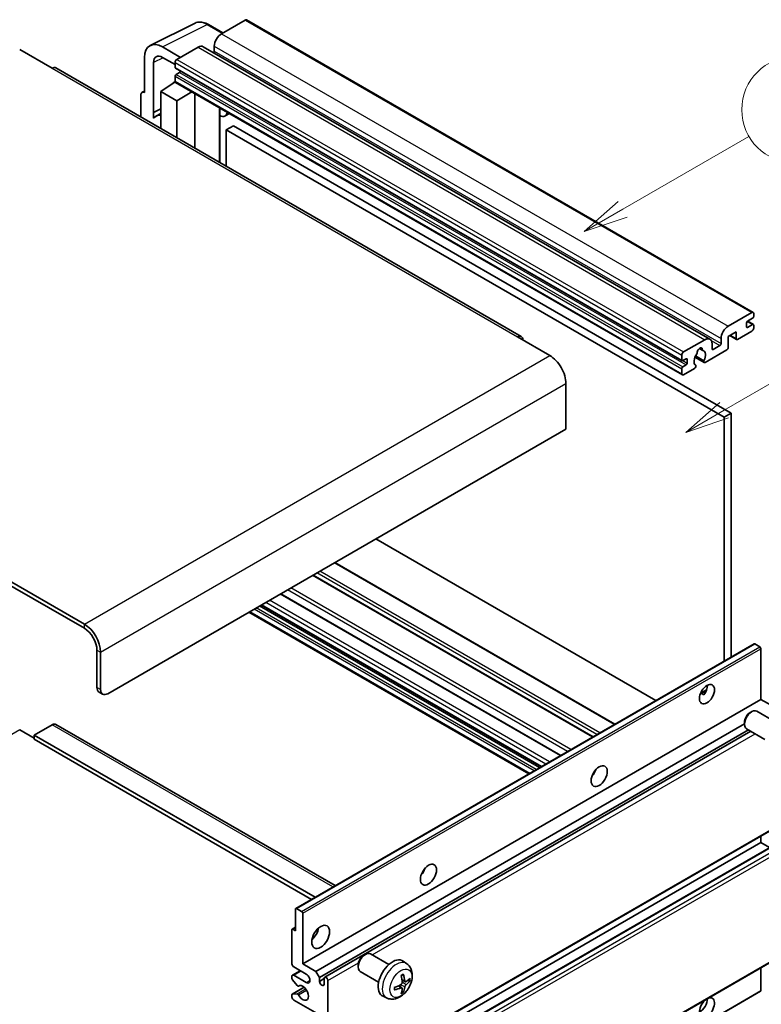
# Model space of a CAD drawing. Units: millimetres. Extents: x 87 to 12474, y 48 to 1734.
# Drawn here: x 609 to 859, y 1187 to 1519 of the extents above; entities that cross this region are included whole.
import ezdxf

# ---------------------------------------------------------------- set-up
doc = ezdxf.new("R2010")
doc.units = ezdxf.units.MM
doc.header["$LTSCALE"] = 6
for name, color, linetype, lineweight in [('Symbol (TK)', 100, 'Continuous', 18), ('Visible (ISO)', 7, 'Continuous', 35), ('Visible Narrow (ISO)', 7, 'Continuous', 25)]:
    doc.layers.add(name, color=color, linetype=linetype, lineweight=lineweight)
doc.styles.add('Note Text (TK2)', font='txt')

# ---------------------------------------------------------------- blocks, each defined once
blk = doc.blocks.new('バルーン1')
at = {"layer": 'Symbol (TK)', "color": 100}
for p, q in [((135.331, 242.488), (142.428, 246.586)), ((135.081, 242.921), (133.166, 241.238)), ((135.331, 242.488), (133.166, 241.238)), ((133.166, 241.238), (135.581, 242.055))]:
    blk.add_line(p, q, dxfattribs=at)
at = {"layer": 'Symbol (TK)'}
blk.add_circle((145.026, 248.086), 3, dxfattribs=at)
at = {"layer": 'Symbol (TK)', "color": 7, "insert": (145.026, 248.08), "char_height": 2, "attachment_point": 5, "style": 'Note Text (TK2)'}
blk.add_mtext('5', dxfattribs=at)
blk = doc.blocks.new('バルーン10')
at = {"layer": 'Symbol (TK)', "color": 100}
for p, q in [((141.038, 231.192), (151.68, 237.335)), ((140.788, 231.625), (138.873, 229.942)), ((141.038, 231.192), (138.873, 229.942)), ((138.873, 229.942), (141.288, 230.759))]:
    blk.add_line(p, q, dxfattribs=at)
at = {"layer": 'Symbol (TK)'}
blk.add_circle((154.278, 238.835), 3, dxfattribs=at)
at = {"layer": 'Symbol (TK)', "color": 7, "insert": (154.278, 238.818), "char_height": 2, "attachment_point": 5, "style": 'Note Text (TK2)'}
blk.add_mtext('2', dxfattribs=at)

msp = doc.modelspace()

# ---------------------------------------------------------------- linework, layer by layer
at = {"layer": 'Visible (ISO)'}
for p, q in [((684.6611, 1518.7911), (676.6607, 1514.172)), ((685.0897, 1518.8335), (856.0075, 1420.1541)), ((652.6456, 1510.2019), (667.7307, 1517.7357)), ((677.1307, 1514.4434), (672.2607, 1517.2551)), ((608.5966, 1508.8181), (619.5062, 1502.5194)), ((662.8418, 1506.1937), (656.7772, 1509.6951)), ((668.7815, 1509.623), (661.6296, 1505.4938)), ((670.4958, 1509.7928), (841.4136, 1411.1133)), ((674.2363, 1509.9729), (674.2363, 1508.2932)), ((650.72, 1506.1979), (650.72, 1494.2962)), ((656.7809, 1506.1915), (661.0235, 1503.7421)), ((777.7697, 1412.0157), (620.792, 1502.6468)), ((653.7523, 1487.6435), (653.7523, 1504.443)), ((661.0235, 1504.444), (661.0235, 1502.7644)), ((661.13, 1502.529), (832.0478, 1403.8495)), ((661.0235, 1499.825), (661.0235, 1498.1454)), ((662.4781, 1501.0847), (661.3872, 1500.4549)), ((656.1748, 1494.6461), (661.078, 1497.8867)), ((660.0248, 1497.2386), (661.0277, 1498.0652)), ((660.0636, 1497.2162), (660.0248, 1497.2386)), ((660.0248, 1497.2386), (660.0248, 1497.1906)), ((661.201, 1497.753), (832.1188, 1399.0735)), ((649.5078, 1493.5972), (649.5078, 1486.0677)), ((649.8929, 1494.3979), (650.72, 1494.811)), ((650.72, 1494.2962), (650.7192, 1494.2966)), ((656.1748, 1494.6461), (656.1748, 1482.2185)), ((661.6296, 1491.4967), (656.1748, 1494.6461)), ((661.6296, 1491.4967), (666.6578, 1494.6025)), ((667.6905, 1475.5699), (667.6905, 1494.0063)), ((653.7523, 1487.6435), (656.1748, 1488.8534)), ((653.753, 1487.6431), (656.1748, 1488.8526)), ((661.6296, 1479.0692), (661.6296, 1491.4967)), ((676.1272, 1488.6845), (676.4272, 1488.9622)), ((676.1302, 1488.6873), (676.1302, 1470.6973)), ((653.753, 1487.6431), (653.7523, 1487.6435)), ((653.753, 1485.6376), (653.753, 1487.6431)), ((656.1748, 1487.2521), (654.5277, 1486.3012)), ((679.3533, 1487.2727), (677.8901, 1486.4279)), ((680.7215, 1483.1335), (678.2971, 1481.7338)), ((678.2971, 1469.4462), (678.2971, 1481.7338)), ((678.2971, 1481.7338), (846.1845, 1384.804)), ((680.7215, 1483.1335), (848.6088, 1386.2037)), ((847.5785, 1415.4926), (855.5789, 1420.1116)), ((856.185, 1419.7617), (856.185, 1418.7819)), ((630.4159, 1314.9585), (451.6189, 1418.187)), ((630.4159, 1313.5588), (451.6189, 1416.7873)), ((853.7606, 1416.5424), (853.7606, 1415.2826)), ((855.8213, 1418.152), (854.1243, 1417.1722)), ((854.1243, 1415.0727), (855.8213, 1416.0525)), ((854.1537, 1417.1892), (856.0785, 1416.0779)), ((856.185, 1415.8425), (856.185, 1414.8627)), ((776.484, 1411.8883), (787.3936, 1405.5896)), ((850.2453, 1413.533), (847.5785, 1411.9933)), ((847.5785, 1411.9933), (847.5785, 1408.3541)), ((848.105, 1412.2973), (850.3873, 1410.9795)), ((850.2453, 1411.2934), (850.2453, 1413.533)), ((855.5789, 1413.8129), (850.7302, 1411.0135)), ((832.5474, 1406.8144), (839.6993, 1410.9435)), ((842.1237, 1409.5438), (842.1237, 1407.8642)), ((842.4873, 1407.6542), (844.7905, 1408.9839)), ((845.1541, 1409.6138), (845.1541, 1411.2934)), ((831.9413, 1404.0849), (831.9413, 1405.7646)), ((839.3542, 1403.8489), (836.5763, 1405.4527)), ((837.7987, 1407.9299), (838.981, 1407.2473)), ((847.0936, 1407.5142), (839.791, 1403.2981)), ((833.3959, 1404.5049), (832.305, 1403.875)), ((832.305, 1401.7754), (833.3959, 1402.4053)), ((833.7596, 1403.0352), (833.7596, 1404.2949)), ((836.3719, 1405.0401), (839.4481, 1403.2641)), ((836.5763, 1402.3305), (836.6503, 1402.2878)), ((831.9413, 1399.4659), (831.9413, 1401.1456)), ((836.2135, 1401.2326), (832.5474, 1399.116)), ((792.8484, 1396.1416), (792.8484, 1380.7448)), ((848.6088, 1386.2037), (846.1845, 1384.804)), ((848.6088, 1386.2037), (848.6088, 1303.8648)), ((846.1845, 1384.804), (846.1845, 1302.4651)), ((792.8484, 1380.7448), (638.2951, 1291.5134)), ((823.1842, 1289.1859), (728.7239, 1343.7225)), ((809.3739, 1281.2125), (714.9137, 1335.7492)), ((802.0506, 1276.9844), (707.5904, 1331.521)), ((791.1705, 1270.7028), (696.7102, 1325.2394)), ((780.3855, 1264.476), (685.9253, 1319.0127)), ((784.4861, 1266.8435), (690.0259, 1321.3802)), ((634.6585, 1293.613), (634.6585, 1306.2103)), ((635.8707, 1292.9131), (635.8707, 1305.5105)), ((701.7382, 1219.069), (856.2915, 1308.3004)), ((858.2457, 1307.2951), (856.5486, 1308.2749)), ((858.6094, 1289.5888), (858.6094, 1306.6652)), ((838.2393, 1291.5793), (840.2871, 1292.7616)), ((635.3686, 1292.0434), (636.5808, 1291.3436)), ((704.056, 1200.3574), (858.6094, 1289.5888)), ((838.5608, 1291.591), (839.4094, 1291.1011)), ((863.0338, 1287.0343), (858.6094, 1289.5888)), ((863.4153, 1282.0249), (857.2077, 1285.6088)), ((854.9732, 1285.1388), (855.494, 1285.4393)), ((608.5966, 1279.2659), (613.4453, 1276.4665)), ((619.5062, 1281.0156), (613.4453, 1277.5163)), ((620.792, 1281.1429), (715.0227, 1226.7388)), ((708.4805, 1197.8029), (853.0691, 1281.2812)), ((709.6927, 1195.7034), (854.4535, 1279.281)), ((853.069, 1281.8405), (853.0691, 1281.2392)), ((859.9868, 1276.0864), (853.7792, 1279.6704)), ((613.4453, 1277.5163), (613.4453, 1276.1166)), ((708.2086, 1222.8047), (613.4453, 1277.5163)), ((706.9965, 1222.1048), (613.4453, 1276.1166)), ((711.5066, 1195.8508), (855.2328, 1278.8311)), ((802.1561, 1264.3602), (801.9539, 1264.477)), ((712.3638, 1159.0235), (866.9171, 1248.2549)), ((858.6094, 1241.2989), (858.6094, 1243.4585)), ((704.056, 1152.0674), (858.6094, 1241.2989)), ((710.2234, 1152.2329), (864.7768, 1241.4643)), ((861.5498, 1239.6012), (858.6094, 1241.2989)), ((701.6316, 1211.5551), (701.6316, 1218.8335)), ((701.9953, 1219.0435), (703.6924, 1218.0637)), ((704.056, 1217.4338), (704.056, 1200.3574)), ((700.526, 1212.0704), (701.6316, 1212.7088)), ((700.4195, 1200.3574), (700.4195, 1211.835)), ((700.7831, 1212.045), (701.6316, 1211.5551)), ((712.3638, 1114.5828), (866.9171, 1203.8142)), ((724.6636, 1203.2559), (725.1843, 1203.5564)), ((733.1056, 1200.1419), (726.8981, 1203.7259)), ((705.2682, 1196.8581), (701.0256, 1199.3076)), ((704.056, 1200.3574), (708.4805, 1197.8029)), ((722.7593, 1199.9575), (722.7594, 1199.3563)), ((739.1942, 1200.3875), (737.9947, 1201.263)), ((700.4195, 1195.4442), (700.4195, 1196.1583)), ((700.597, 1196.5506), (703.1989, 1198.0528)), ((701.0256, 1196.5082), (705.2682, 1194.0587)), ((708.4805, 1197.8029), (709.6927, 1195.7034)), ((729.6771, 1194.2035), (723.4695, 1197.7874)), ((858.6094, 1191.3293), (858.6094, 1199.0177)), ((702.1447, 1193.0555), (700.6013, 1194.9755)), ((702.5837, 1192.8688), (702.7836, 1192.9843)), ((709.6927, 1195.7034), (709.6927, 1194.4436)), ((709.6927, 1194.4436), (711.3291, 1195.3884)), ((711.3291, 1193.4988), (711.3291, 1195.4584)), ((712.5413, 1194.7586), (712.5413, 1159.4159)), ((737.5024, 1192.2837), (736.4918, 1193.0214)), ((738.6809, 1194.3248), (737.5367, 1194.8312)), ((739.515, 1194.7799), (740.0563, 1194.6482)), ((700.4195, 1189.1597), (700.4195, 1189.9018)), ((700.526, 1190.1372), (704.5358, 1192.4523)), ((700.6051, 1190.1608), (702.1486, 1190.2704)), ((703.9495, 1101.8624), (858.5028, 1191.0938)), ((732.5087, 1188.8079), (731.1507, 1189.4089)), ((737.9101, 1190.9309), (737.5254, 1191.3338)), ((708.9047, 1183.5609), (701.0256, 1188.1099))]:
    msp.add_line(p, q, dxfattribs=at)
for centre, major_axis, ratio, start_param, end_param in [((684.6611, 1518.0912), (0.4286, 0.7423), 0.57735027, 0, 0.78539816), ((656.7846, 1502.688), (-4.2909, 7.4321), 0.5766475, 5.49839613, 7.06797448), ((676.6607, 1511.3726), (-1.7143, -2.9692), 0.57735027, 3.92699082, 5.49778714), ((668.7815, 1506.8235), (1.7143, 2.9692), 0.57735027, 0, 0.78539816), ((673.8727, 1508.0833), (-0.2571, -0.4454), 0.57735027, 1.15447238, 2.35619449), ((656.7846, 1502.688), (-2.1455, 3.7161), 0.5766475, 5.49839613, 7.06797448), ((661.6296, 1504.794), (-0.4286, -0.7423), 0.57735027, 3.92699082, 5.49778714), ((619.5062, 1500.4199), (1.2857, 2.2269), 0.57735027, 0, 0.78539816), ((661.3872, 1502.9743), (-0.2571, -0.4454), 0.57735027, 5.49778714, 6.28318531), ((662.4781, 1501.5047), (-0.2571, -0.4454), 0.57735027, 0.78539816, 1.99787491), ((661.3872, 1500.035), (-0.2571, -0.4454), 0.57735027, 3.92699082, 5.49778714), ((661.6296, 1498.4953), (-0.4286, -0.7423), 0.57735027, 5.49778714, 6.28318531), ((650.7207, 1492.8952), (-0.8582, 1.4864), 0.5766475, 5.49839613, 7.06797448), ((675.273, 1489.0618), (-0.8564, 0.3742), 0.0957488, 2.43291877, 3.09977496), ((658.5992, 1479.2493), (-4.0714, 7.0519), 0.57735027, 5.93239267, 6.4981299), ((676.1758, 1489.3972), (1.7143, -2.9692), 0.57735027, 5.47896434, 6.96484411), ((855.5789, 1419.4118), (0.4286, 0.7423), 0.57735027, 5.49778714, 7.06858347), ((855.8213, 1418.5719), (-0.2571, -0.4454), 0.57735027, 0.78539816, 2.35619449), ((847.5785, 1412.6932), (1.7143, 2.9692), 0.57735027, 0.78539816, 2.35619449), ((854.1243, 1416.7523), (-0.2571, -0.4454), 0.57735027, 3.92699082, 5.49778714), ((854.1243, 1415.4926), (-0.2571, -0.4454), 0.57735027, 5.49778714, 7.06858347), ((855.8213, 1415.6325), (0.2571, 0.4454), 0.57735027, 5.49778714, 7.06858347), ((776.484, 1409.7888), (1.2857, 2.2269), 0.57735027, 5.49778714, 7.06858347), ((855.5789, 1414.5128), (-0.4286, -0.7423), 0.57735027, 0.78539816, 2.35619449), ((839.6993, 1408.1441), (1.7143, 2.9692), 0.57735027, 5.49778714, 7.06858347), ((844.7905, 1409.4038), (0.2571, 0.4454), 0.57735027, 3.92699082, 5.49778714), ((850.7302, 1411.5734), (-0.3429, -0.5938), 0.57735027, 5.49778714, 7.06858347), ((787.3936, 1399.2909), (3.8571, -6.6808), 0.57735027, 0.78539816, 2.35619449), ((832.5474, 1406.1145), (0.4286, 0.7423), 0.57735027, 0.78539816, 2.35619449), ((838.0022, 1404.7148), (-1.3894, -2.4066), 0.57735027, 4.44838985, 6.30980171), ((836.7319, 1406.1997), (-0.2571, -0.4454), 0.57735027, 1.71584878, 2.41828344), ((838.0022, 1407.0243), (0.6429, 1.1135), 0.57735027, 5.4356982, 8.70146874), ((839.2726, 1407.6666), (-0.2571, -0.4454), 0.57735027, 5.4356982, 6.13813286), ((838.0022, 1404.7148), (1.3894, 2.4066), 0.57735027, 4.68577258, 6.54718444), ((842.4873, 1408.0741), (-0.2571, -0.4454), 0.57735027, 5.49778714, 7.06858347), ((847.0936, 1408.0741), (-0.3429, -0.5938), 0.57735027, 0.78539816, 2.35619449), ((832.305, 1404.2949), (-0.2571, -0.4454), 0.57735027, 5.49778714, 7.06858347), ((833.3959, 1404.0849), (0.2571, 0.4454), 0.57735027, 5.49778714, 7.06858347), ((833.3959, 1402.8252), (0.2571, 0.4454), 0.57735027, 3.92699082, 5.49778714), ((836.2135, 1401.7925), (0.3429, 0.5938), 0.57735027, 3.92699082, 5.9469406), ((839.791, 1403.8579), (-0.3429, -0.5938), 0.57735027, 5.04863368, 7.06858347), ((832.305, 1401.3555), (0.2571, 0.4454), 0.57735027, 0.78539816, 2.35619449), ((832.5474, 1399.8158), (-0.4286, -0.7423), 0.57735027, 5.49778714, 7.06858347), ((630.4159, 1308.6598), (-3.8571, 6.6808), 0.57735027, 3.92699082, 5.49778714), ((630.4159, 1308.6598), (-3, 5.1962), 0.57735027, 3.92699082, 5.49778714), ((856.5486, 1307.855), (-0.2571, 0.4454), 0.57735027, 5.49778714, 6.28318531), ((858.2457, 1306.8752), (-0.2571, 0.4454), 0.57735027, 3.92699082, 5.49778714), ((637.0829, 1295.0127), (-1.7143, -2.9692), 0.57735027, 5.49778714, 6.28318531), ((638.2951, 1294.3128), (-1.7143, -2.9692), 0.57735027, 5.49778714, 7.06858347), ((838.0022, 1292.7381), (1.8, 3.1177), 0.57735027, 4.51267636, 5.54433963), ((855.4935, 1282.6396), (-1.7143, -2.9692), 0.57735027, 3.14159265, 6.28318531), ((854.9728, 1282.9402), (-1.3462, -2.3317), 0.57735027, 3.92675802, 5.49801994), ((619.5062, 1278.916), (1.2857, 2.2269), 0.57735027, 0, 0.78539816), ((800.4246, 1265.7938), (1.9286, 3.3404), 0.57735027, 4.37255207, 5.05222589), ((742.8459, 1232.5507), (1.9286, 3.3404), 0.57735027, 4.37255207, 5.05222589), ((701.9953, 1218.6236), (-0.2571, 0.4454), 0.57735027, 5.49778714, 7.06858347), ((703.6924, 1217.6438), (0.2571, -0.4454), 0.57735027, 0.78539816, 2.35619449), ((700.7831, 1211.625), (-0.2571, 0.4454), 0.57735027, 5.49778714, 7.06858347), ((706.4804, 1211.5551), (2.1429, 3.7115), 0.57735027, 4.15479015, 5.26998781), ((725.1838, 1200.7566), (-1.7143, -2.9692), 0.57735027, 3.14159265, 6.28318531), ((724.6631, 1201.0572), (-1.3462, -2.3317), 0.57735027, 3.92675802, 5.49801994), ((701.0256, 1200.0075), (-0.4286, 0.7423), 0.57735027, 0.78539816, 2.35619449), ((734.3606, 1195.4584), (-3.4286, -5.9385), 0.57735027, 3.0796893, 6.34508866), ((701.0256, 1195.8083), (-0.4286, 0.7423), 0.57735027, 5.49778714, 7.06858347), ((705.2682, 1195.4584), (0.8571, -1.4846), 0.57735027, 5.49778714, 8.6393798), ((711.9352, 1195.1085), (-0.4286, 0.7423), 0.57735027, 3.92699082, 7.06858347), ((730.4233, 1197.917), (4.3998, -10.2346), 0.55353421, 0.95931878, 1.19830308), ((730.0847, 1197.7216), (-6.7019, 8.8989), 0.59526289, 3.96282307, 4.20180736), ((700.7831, 1195.2342), (-0.2571, 0.4454), 0.57735027, 0.78539816, 1.83259571), ((702.3265, 1193.3142), (0.2571, -0.4454), 0.57735027, 4.97418837, 6.34725656), ((704.056, 1190.5594), (1.3714, -2.3754), 0.57735027, 4.64839472, 9.48884921), ((710.5109, 1194.0828), (0.5826, -1.0091), 0.57735027, 4.04450246, 6.95107183), ((730.2627, 1197.6389), (-11.0633, -1.3069), 0.55353421, 1.94328958, 2.18227387), ((730.0847, 1197.7417), (-5.8929, 9.4541), 0.65417299, 3.55978145, 3.79876575), ((730.2453, 1197.6289), (-11.1354, -0.3275), 0.49462411, 2.44776077, 2.68674507), ((730.2453, 1198.0198), (11.1339, -0.3764), 0.65417299, 5.62601221, 5.86499651), ((700.7831, 1189.6919), (-0.2571, 0.4454), 0.57735027, 6.00942214, 7.06858347), ((702.3266, 1189.8015), (-0.2571, 0.4454), 0.57735027, 4.64839472, 6.00942214), ((730.2627, 1198.0298), (11.0576, -1.3546), 0.59526289, 5.2229706, 5.46195489), ((730.4233, 1197.9371), (5.2841, -9.8073), 0.49462411, 0.45484759, 0.69383188), ((840.4266, 1185.6604), (1.8, 3.1177), 0.57735027, 1.019141, 6.83484064), ((858.2457, 1191.5392), (0.2571, -0.4454), 0.57735027, 0, 0.78539816), ((701.0256, 1188.8098), (-0.4286, 0.7423), 0.57735027, 0.78539816, 2.35619449), ((838.0022, 1187.0602), (1.8, 3.1177), 0.57735027, 3.88043833, 5.51821391)]:
    msp.add_ellipse(centre, major_axis=major_axis, ratio=ratio, start_param=start_param, end_param=end_param, dxfattribs=at)
for centre, major_axis in [((840.4266, 1291.3384), (1.8, 3.1177)), ((804.0611, 1263.6942), (1.9286, 3.3404)), ((746.4824, 1230.4511), (1.9286, 3.3404)), ((710.1169, 1209.4555), (2.1429, 3.7115))]:
    msp.add_ellipse(centre, major_axis=major_axis, ratio=0.57735027, dxfattribs=at)
for points, knots in [([(672.2607, 1517.2551), (671.9556, 1517.4312), (671.647, 1517.583), (671.0267, 1517.8329), (670.7149, 1517.931), (670.0926, 1518.0679), (669.782, 1518.1067), (669.1688, 1518.1186), (668.866, 1518.0915), (668.2798, 1517.9665), (667.9965, 1517.8685), (667.7307, 1517.7357)], [-0.784789176, -0.784789176, -0.784789176, -0.784789176, -0.634804167, -0.634804167, -0.484819157, -0.484819157, -0.334834148, -0.334834148, -0.184849139, -0.184849139, -0.03486413, -0.03486413, -0.03486413, -0.03486413]), ([(838.2356, 1291.5697), (838.2512, 1291.5766), (838.2666, 1291.5829), (838.3285, 1291.6054), (838.3806, 1291.6182), (838.4785, 1291.6217), (838.5245, 1291.6119), (838.5608, 1291.591)], [-0.0208094325, -0.0208094325, -0.0208094325, -0.0208094325, -0.0179856969, -0.0179856969, -0.0089928485, -0.0089928485, 0, 0, 0, 0]), ([(739.1942, 1200.3875), (739.5812, 1200.105), (739.9099, 1199.7576), (740.4586, 1198.9641), (740.6604, 1198.5135), (740.9646, 1197.4941), (741.0275, 1196.9255), (741.0151, 1195.6689), (740.8989, 1194.985), (740.5006, 1193.6254), (740.2087, 1192.9521), (739.4864, 1191.6939), (739.0579, 1191.1086), (738.07, 1190.0561), (737.5104, 1189.5888), (736.2694, 1188.8643), (735.5903, 1188.5922), (734.2631, 1188.4181), (733.6536, 1188.4417), (732.8687, 1188.6638), (732.6864, 1188.7292), (732.5087, 1188.8079)], [5.5596905, 5.5596905, 5.5596905, 5.5596905, 5.76465035, 5.76465035, 5.99724023, 5.99724023, 6.29459763, 6.29459763, 6.66985758, 6.66985758, 7.06428247, 7.06428247, 7.45411883, 7.45411883, 7.84838663, 7.84838663, 8.22269251, 8.22269251, 8.4943548, 8.4943548, 8.57747644, 8.57747644, 8.57747644, 8.57747644]), ([(737.3247, 1196.3382), (737.3508, 1196.3566), (737.3769, 1196.3746), (737.4483, 1196.4226), (737.4937, 1196.4517), (737.5843, 1196.5068), (737.6296, 1196.5329), (737.7197, 1196.5821), (737.7646, 1196.6052), (737.854, 1196.6483), (737.8984, 1196.6683), (737.9425, 1196.6867)], [4.599557922, 4.599557922, 4.599557922, 4.599557922, 4.630897721, 4.630897721, 4.685414191, 4.685414191, 4.739930661, 4.739930661, 4.794447131, 4.794447131, 4.848963601, 4.848963601, 4.848963601, 4.848963601]), ([(737.9814, 1196.8534), (737.9886, 1196.8319), (737.9932, 1196.8083), (737.995, 1196.768), (737.9914, 1196.7452), (737.9775, 1196.7135), (737.9649, 1196.699), (737.9485, 1196.6895), (737.9455, 1196.6881), (737.9424, 1196.6868)], [0.0145600729, 0.0145600729, 0.0145600729, 0.0145600729, 0.0187226824, 0.0187226824, 0.0234298311, 0.0234298311, 0.0280690561, 0.0280690561, 0.028985175, 0.028985175, 0.028985175, 0.028985175]), ([(737.5878, 1194.0358), (737.59, 1193.973), (737.5814, 1193.9016), (737.5406, 1193.76), (737.5085, 1193.6898), (737.4326, 1193.5687), (737.3839, 1193.5097), (737.2904, 1193.4265), (737.2481, 1193.3971), (737.2062, 1193.3749)], [0, 0, 0, 0, 0.0125039067, 0.0125039067, 0.0250078135, 0.0250078135, 0.0375277995, 0.0375277995, 0.0466766392, 0.0466766392, 0.0466766392, 0.0466766392]), ([(738.9099, 1194.3585), (738.865, 1194.33), (738.8164, 1194.3119), (738.7254, 1194.3065), (738.683, 1194.3191), (738.6144, 1194.367), (738.5837, 1194.4055), (738.5459, 1194.4918), (738.5346, 1194.5341), (738.5283, 1194.5788)], [0, 0, 0, 0, 0.0124997785, 0.0124997785, 0.0249995571, 0.0249995571, 0.0375236714, 0.0375236714, 0.0466766062, 0.0466766062, 0.0466766062, 0.0466766062]), ([(738.5283, 1192.6116), (738.5366, 1192.6682), (738.5542, 1192.7345), (738.6063, 1192.8696), (738.6407, 1192.9385), (738.7149, 1193.0605), (738.7596, 1193.1218), (738.8407, 1193.2122), (738.876, 1193.2457), (738.9099, 1193.2724)], [0, 0, 0, 0, 0.0125039067, 0.0125039067, 0.0250078135, 0.0250078135, 0.0375277995, 0.0375277995, 0.0466766392, 0.0466766392, 0.0466766392, 0.0466766392]), ([(740.3198, 1194.718), (740.3093, 1194.7036), (740.2931, 1194.6889), (740.2573, 1194.6662), (740.2305, 1194.6549), (740.1812, 1194.6425), (740.15, 1194.639), (740.1021, 1194.64), (740.0776, 1194.643), (740.0563, 1194.6482)], [0.0145600729, 0.0145600729, 0.0145600729, 0.0145600729, 0.0187226824, 0.0187226824, 0.0234298311, 0.0234298311, 0.0280690561, 0.0280690561, 0.0318102328, 0.0318102328, 0.0318102328, 0.0318102328]), ([(735.0877, 1191.7422), (735.0882, 1191.7389), (735.0884, 1191.7356), (735.0884, 1191.7167), (735.0821, 1191.6985), (735.0616, 1191.6706), (735.0436, 1191.6561), (735.0079, 1191.6375), (734.9851, 1191.6297), (734.9629, 1191.6252)], [0.0455535579, 0.0455535579, 0.0455535579, 0.0455535579, 0.0464696768, 0.0464696768, 0.0511089018, 0.0511089018, 0.0558160505, 0.0558160505, 0.05997866, 0.05997866, 0.05997866, 0.05997866]), ([(735.0878, 1191.7422), (735.0817, 1191.7897), (735.0768, 1191.8381), (735.0695, 1191.937), (735.067, 1191.9875), (735.0645, 1192.0901), (735.0645, 1192.1423), (735.067, 1192.2484), (735.0694, 1192.3022), (735.0753, 1192.3881), (735.0778, 1192.4197), (735.0807, 1192.4515)], [3.005018033, 3.005018033, 3.005018033, 3.005018033, 3.059534503, 3.059534503, 3.114050973, 3.114050973, 3.168567443, 3.168567443, 3.223083913, 3.223083913, 3.254423712, 3.254423712, 3.254423712, 3.254423712]), ([(737.2062, 1192.2888), (737.2617, 1192.3112), (737.3192, 1192.3242), (737.4214, 1192.3231), (737.4661, 1192.3092), (737.5331, 1192.2622), (737.5598, 1192.226), (737.5851, 1192.147), (737.5895, 1192.1087), (737.5878, 1192.0686)], [0, 0, 0, 0, 0.0124997785, 0.0124997785, 0.0249995571, 0.0249995571, 0.0375236714, 0.0375236714, 0.0466766062, 0.0466766062, 0.0466766062, 0.0466766062]), ([(737.9101, 1190.9309), (737.9252, 1190.915), (737.9401, 1190.8953), (737.9649, 1190.8543), (737.9775, 1190.8256), (737.9914, 1190.7767), (737.995, 1190.7478), (737.9932, 1190.7055), (737.9886, 1190.6841), (737.9814, 1190.6678)], [0.0427285001, 0.0427285001, 0.0427285001, 0.0427285001, 0.0464696768, 0.0464696768, 0.0511089018, 0.0511089018, 0.0558160505, 0.0558160505, 0.05997866, 0.05997866, 0.05997866, 0.05997866])]:
    msp.add_open_spline(points, degree=3, knots=knots, dxfattribs=at)
at = {"layer": 'Visible Narrow (ISO)'}
for p, q in [((684.6611, 1518.7911), (855.5789, 1420.1116)), ((656.7772, 1509.6951), (671.8532, 1517.2244)), ((671.8532, 1517.2244), (676.9004, 1514.3104)), ((676.6607, 1514.172), (847.5785, 1415.4926)), ((668.7815, 1509.623), (839.6993, 1410.9435)), ((674.2363, 1509.9729), (845.1541, 1411.2934)), ((674.2363, 1508.2932), (845.1541, 1409.6138)), ((657.0001, 1506.065), (653.7523, 1504.443)), ((661.6296, 1505.4938), (832.5474, 1406.8144)), ((619.5062, 1502.5194), (776.484, 1411.8883)), ((661.0235, 1504.444), (831.9413, 1405.7646)), ((661.0235, 1502.7644), (831.9413, 1404.0849)), ((661.0235, 1499.825), (831.9413, 1401.1456)), ((661.3872, 1500.4549), (832.305, 1401.7754)), ((662.4781, 1501.0847), (833.3959, 1402.4053)), ((661.0235, 1498.1454), (831.9413, 1399.4659)), ((650.7192, 1494.2966), (650.72, 1494.297)), ((675.8999, 1488.7243), (676.2607, 1489.0583)), ((675.8999, 1488.7243), (675.8999, 1470.8302)), ((853.7606, 1415.2826), (854.1243, 1415.0727)), ((854.0187, 1417.0932), (855.8213, 1416.0525)), ((848.3058, 1412.4132), (850.2453, 1411.2934)), ((841.8464, 1410.6837), (844.7905, 1408.9839)), ((630.4159, 1314.9585), (787.3936, 1405.5896)), ((837.9458, 1408.0395), (838.9096, 1407.4831)), ((842.1237, 1407.8642), (842.4873, 1407.6542)), ((832.305, 1403.875), (833.7596, 1403.0352)), ((833.3959, 1404.5049), (833.7596, 1404.2949)), ((635.8707, 1305.5105), (792.8484, 1396.1416)), ((809.1229, 1281.0676), (714.6626, 1335.6042)), ((803.3044, 1277.7083), (708.8441, 1332.2449)), ((804.2741, 1278.2681), (709.8139, 1332.8048)), ((801.8498, 1276.8684), (707.3895, 1331.4051)), ((793.3772, 1271.9768), (698.917, 1326.5135)), ((794.5471, 1272.6523), (700.0869, 1327.1889)), ((786.0914, 1267.7703), (691.6311, 1322.307)), ((787.3036, 1268.4702), (692.8433, 1323.0068)), ((790.9697, 1270.5868), (696.5094, 1325.1235)), ((780.6366, 1264.621), (686.1763, 1319.1576)), ((782.0912, 1265.4608), (687.6309, 1319.9975)), ((782.8185, 1265.8807), (688.3582, 1320.4174)), ((783.9095, 1266.5106), (689.4492, 1321.0472)), ((784.6368, 1266.9305), (690.1765, 1321.4672)), ((630.4159, 1313.5588), (630.4159, 1314.9585)), ((634.6585, 1306.2103), (635.8707, 1305.5105)), ((701.9953, 1219.0435), (856.5486, 1308.2749)), ((703.6924, 1218.0637), (858.2457, 1307.2951)), ((704.056, 1217.4338), (858.6094, 1306.6652)), ((635.8707, 1292.9131), (634.6585, 1293.613)), ((838.5608, 1291.591), (840.2068, 1292.5412)), ((608.5966, 1279.2659), (536.2899, 1237.5196)), ((714.2695, 1226.304), (619.5062, 1281.0156)), ((727.4856, 1203.3867), (856.696, 1277.9863)), ((802.0432, 1264.1935), (801.8659, 1264.2958)), ((712.5413, 1159.4159), (867.0946, 1248.6473)), ((710.4806, 1152.2074), (865.0339, 1241.4388)), ((711.9352, 1151.3676), (866.4885, 1240.599)), ((712.5413, 1150.3178), (867.0946, 1239.5492)), ((700.7831, 1212.045), (701.6316, 1212.5348)), ((712.5413, 1114.9752), (867.0946, 1204.2066)), ((712.5413, 1194.7586), (722.8583, 1200.7151)), ((701.0256, 1196.5082), (703.4499, 1197.9079)), ((702.5996, 1192.8792), (702.7752, 1192.9806)), ((705.2682, 1194.0587), (706.4804, 1194.7586)), ((737.2062, 1192.2888), (736.277, 1192.9244)), ((738.5283, 1192.6116), (737.0914, 1193.3147)), ((738.5283, 1194.5788), (737.5133, 1195.0658)), ((738.9099, 1193.2724), (737.5825, 1194.1653)), ((700.6051, 1190.1608), (704.551, 1192.439)), ((702.1486, 1190.2704), (705.0299, 1191.9339)), ((702.5997, 1189.9212), (705.3369, 1191.5015)), ((704.056, 1102.0979), (858.6094, 1191.3293))]:
    msp.add_line(p, q, dxfattribs=at)
for centre, major_axis, ratio, start_param, end_param in [((671.8387, 1510.2064), (-4.2451, 7.4561), 0.57677384, 5.50187364, 6.25179868), ((671.8321, 1516.5128), (0.4286, 0.7423), 0.57735027, 0, 0.75049158), ((735.6442, 1194.7173), (3.3492, 5.8009), 0.57735027, 6.22128195, 9.48668132), ((737.6413, 1193.5643), (-1.9092, -3.3068), 0.57735027, 3.80068814, 4.05329349), ((737.5668, 1193.6073), (-1.777, -3.0778), 0.57735027, 2.21917009, 2.42536283), ((737.6413, 1193.5643), (1.9092, 3.3068), 0.57735027, 5.37148447, 5.62408982), ((737.6413, 1193.5643), (-1.9092, -3.3068), 0.57735027, 5.37148447, 5.62408982), ((737.6413, 1193.5643), (1.9092, 3.3068), 0.57735027, 3.80068814, 4.05329349), ((737.5668, 1193.6073), (-1.777, -3.0778), 0.57735027, 0.71622982, 0.92242257)]:
    msp.add_ellipse(centre, major_axis=major_axis, ratio=ratio, start_param=start_param, end_param=end_param, dxfattribs=at)
msp.add_ellipse((737.1849, 1193.8278), major_axis=(-2.6304, -4.5561), ratio=0.57735027, dxfattribs=at)

# ---------------------------------------------------------------- block references
at = {"layer": 'Symbol (TK)', "xscale": 6, "yscale": 6, "zscale": 6}
for name in ['バルーン1', 'バルーン10']:
    msp.add_blockref(name, (0, 0), dxfattribs=at)

doc.saveas('drawing.dxf')
